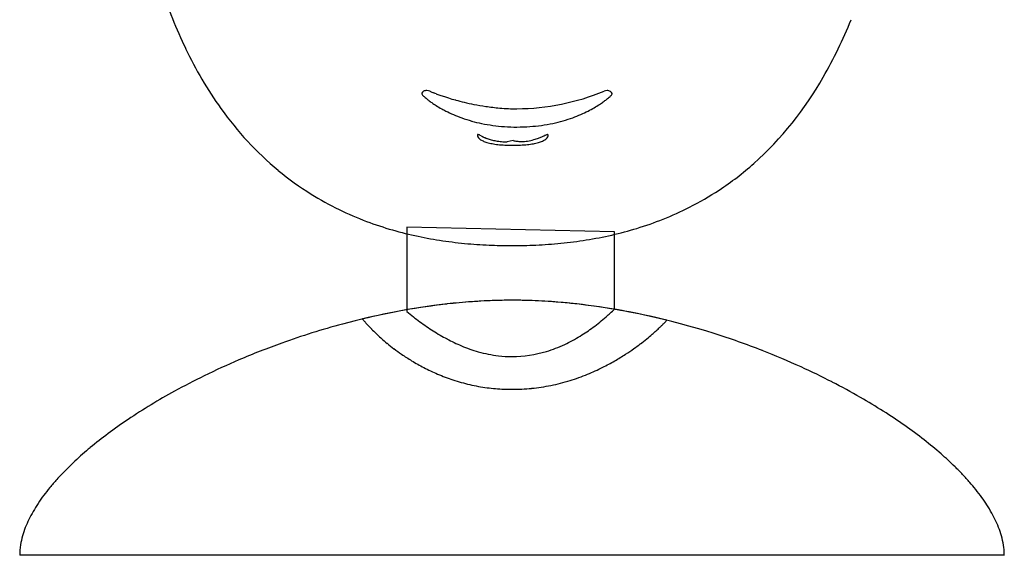
# Model space of a CAD drawing. Extents: x 0.1 to 28.7, y -0.1 to 40.9.
# Drawn here: x 0.1 to 28.7, y -0.1 to 15.4 of the extents above; entities that cross this region are included whole.
import ezdxf

# ---------------------------------------------------------------- set-up
doc = ezdxf.new("R2010")
doc.units = 0
doc.layers.add('DEFAULT_255_2_778', color=255, linetype='CONTINUOUS')

msp = doc.modelspace()

# ---------------------------------------------------------------- linework, layer by layer
at = {"layer": 'DEFAULT_255_2_778'}
for p, q in [((14.458, 11.91), (14.284, 11.872)), ((11.371, 9.393), (11.371, 6.945)), ((17.39, 9.26), (11.371, 9.393)), ((17.39, 7.011), (17.39, 9.26)), ((14.42, 7.273), (14.42, 7.273)), ((14.42, -0.132), (0.139, -0.132)), ((28.701, -0.132), (14.42, -0.132))]:
    msp.add_line(p, q, dxfattribs=at)
for centre, radius, start, end in [((18.518, 21.065), 15.035, 198.2716, 205.5522), ((11.941, 20.351), 13.266, 330.1663, 338.1747), ((15.542, 19.634), 11.733, 205.5132, 215.38), ((14.737, 18.687), 10.013, 311.9892, 330.4711), ((11.858, 13.273), 0.0541, 170.8875, 179.9819), ((11.858, 13.273), 0.0536, 180.001, 183.0349), ((11.869, 13.276), 0.0651, 184.7737, 227.3256), ((11.887, 13.262), 0.0842, 114.1071, 166.44), ((12.368, 13.77), 0.767, 224.9879, 226.6885), ((12.794, 14.221), 1.388, 226.6287, 228.3232), ((11.946, 13.154), 0.208, 89.1198, 116.9335), ((13.166, 14.638), 1.946, 228.3248, 230.5004), ((11.95, 13.118), 0.243, 89.584, 90), ((11.952, 13.147), 0.214, 66.6763, 90.1635), ((12.119, 13.527), 0.201, 245.7557, 245.9254), ((12.595, 14.597), 1.372, 246.034, 246.845), ((13.208, 16.026), 2.927, 246.8092, 247.6982), ((13.63, 17.052), 4.037, 247.6769, 248.3465), ((13.958, 17.88), 4.927, 248.3505, 249.2924), ((14.261, 18.68), 5.783, 249.2916, 250.4184), ((14.488, 19.319), 6.461, 250.4165, 251.6962), ((14.621, 19.716), 6.879, 251.6909, 252.7353), ((14.702, 19.98), 7.156, 252.7367, 254.4032), ((14.5, 19.648), 6.816, 270.5359, 292.3429), ((17.178, 13.139), 0.223, 90.5353, 112.9454), ((15.758, 14.881), 2.264, 308.2586, 310.1597), ((17.178, 13.144), 0.217, 89.9945, 90.5446), ((17.178, 13.139), 0.222, 63.9182, 90.0122), ((16.069, 14.514), 1.783, 310.1394, 312.1707), ((16.45, 14.094), 1.216, 312.1685, 313.7933), ((17.208, 13.214), 0.142, 58.6051, 61.2781), ((17.248, 13.267), 0.0761, 4.569, 63.8205), ((16.883, 13.643), 0.591, 313.7219, 315.3744), ((17.258, 13.276), 0.0663, 313.235, 354.0349), ((17.271, 13.273), 0.0536, 355.7812, 0.0028), ((13.471, 15.007), 2.425, 230.482, 232.573), ((13.707, 15.315), 2.813, 232.5711, 234.9713), ((13.905, 15.598), 3.159, 234.9714, 237.8104), ((14.062, 15.846), 3.452, 237.8069, 240.8438), ((14.708, 19.998), 7.174, 254.3998, 254.4617), ((14.738, 20.107), 7.287, 254.4617, 256.4609), ((14.722, 20.037), 7.216, 256.4573, 258.7467), ((14.674, 19.791), 6.965, 258.7408, 261.621), ((14.614, 19.38), 6.549, 261.6125, 265.18), ((14.569, 18.82), 5.988, 265.1629, 269.9567), ((14.986, 15.988), 3.616, 296.9749, 300.2207), ((15.119, 15.761), 3.352, 300.2178, 303.2338), ((15.288, 15.503), 3.044, 303.2338, 305.8016), ((15.502, 15.206), 2.678, 305.7947, 308.2533), ((13.697, 18.316), 9.465, 215.3428, 230.1903), ((14.162, 16.024), 3.657, 240.8327, 243.0145), ((14.246, 16.191), 3.843, 243.0237, 246.6104), ((14.327, 16.379), 4.048, 246.6091, 250.3315), ((14.738, 16.556), 4.236, 285.9892, 289.9361), ((14.806, 16.369), 4.037, 289.9378, 293.5447), ((14.885, 16.186), 3.838, 293.5439, 296.9769), ((14.396, 16.57), 4.251, 250.3329, 254.36), ((14.453, 16.775), 4.464, 254.3582, 258.1668), ((14.502, 17.007), 4.701, 258.1696, 262.1953), ((14.54, 17.286), 4.982, 262.1956, 266.0974), ((14.562, 17.618), 5.316, 266.0995, 270.0231), ((14.567, 17.614), 5.311, 269.9755, 274.0241), ((14.59, 17.28), 4.976, 274.0283, 277.8718), ((14.628, 17), 4.694, 277.8704, 282.0207), ((14.679, 16.761), 4.45, 282.0233, 285.989), ((13.468, 12.065), 0.053, 174.6416, 180.2056), ((13.521, 12.067), 0.105, 181.3002, 210.0776), ((13.43, 12.072), 0.0142, 87.0394, 186.3611), ((13.593, 12.107), 0.188, 209.5441, 226.843), ((13.43, 12.05), 0.0356, 78.693, 89.3406), ((13.396, 11.922), 0.168, 62.8387, 75.9243), ((12.297, 9.625), 2.715, 63.0595, 64.3237), ((15.147, 15.292), 3.629, 243.4775, 243.5392), ((15.172, 15.341), 3.684, 243.5381, 243.6013), ((14.992, 14.981), 3.281, 243.6061, 243.68), ((14.634, 14.256), 2.472, 243.6797, 243.7471), ((14.846, 14.685), 2.951, 243.7439, 243.8019), ((14.568, 14.12), 2.321, 243.8013, 243.877), ((14.639, 14.266), 2.484, 243.8734, 243.9461), ((14.619, 14.224), 2.438, 243.9525, 244.0286), ((14.605, 14.196), 2.406, 244.0333, 244.1125), ((14.527, 14.036), 2.228, 244.1139, 244.2018), ((14.416, 13.807), 1.973, 244.203, 244.305), ((14.478, 13.934), 2.115, 244.3027, 244.4004), ((14.441, 13.857), 2.03, 244.4076, 244.5122), ((14.413, 13.8), 1.966, 244.5145, 244.6254), ((14.394, 13.759), 1.921, 244.6306, 244.7473), ((14.346, 13.658), 1.808, 244.7486, 244.8759), ((14.339, 13.644), 1.793, 244.8732, 245.0051), ((14.313, 13.587), 1.73, 245.0086, 245.1491), ((14.31, 13.58), 1.723, 245.1484, 245.2888), ((14.327, 13.619), 1.765, 245.2916, 245.4277), ((14.286, 13.529), 1.667, 245.4339, 245.5717), ((14.303, 13.566), 1.707, 245.5713, 245.709), ((14.298, 13.556), 1.696, 245.7147, 245.8567), ((14.22, 13.383), 1.506, 245.8562, 245.9963), ((14.229, 13.401), 1.526, 245.9868, 246.1278), ((14.238, 13.422), 1.55, 246.1244, 246.2662), ((14.228, 13.399), 1.525, 246.2647, 246.4118), ((14.24, 13.425), 1.553, 246.4069, 246.5543), ((14.228, 13.398), 1.523, 246.5532, 246.7066), ((14.265, 13.484), 1.617, 246.7103, 246.8579), ((14.238, 13.421), 1.549, 246.865, 247.0223), ((14.188, 14.64), 2.839, 290.6446, 292.6704), ((-215.078, 561.274), 595.606, 292.75344, 292.761437), ((16.254, 9.892), 2.338, 112.431, 112.5168), ((16.238, 9.932), 2.295, 112.3444, 112.4325), ((16.105, 10.255), 1.946, 112.2381, 112.343), ((16.046, 10.398), 1.791, 112.1213, 112.2362), ((15.963, 10.603), 1.569, 111.9893, 112.1214), ((15.881, 10.805), 1.351, 111.838, 111.9925), ((15.607, 11.503), 0.602, 108.0347, 112.2911), ((15.46, 11.964), 0.118, 93.2521, 109.576), ((15.334, 12.081), 0.14, 320.6298, 342.9137), ((15.453, 12.045), 0.0364, 84.2195, 90.1668), ((15.457, 12.067), 0.0148, 352.2689, 90.3755), ((15.38, 12.066), 0.0922, 343.6362, 359.6576), ((13.663, 12.177), 0.287, 226.1845, 232.5589), ((13.768, 12.323), 0.466, 233.1907, 246.0254), ((13.934, 12.685), 0.864, 245.71, 253.7324), ((14.234, 13.412), 1.539, 247.0239, 247.1311), ((14.22, 13.38), 1.504, 247.1321, 247.2432), ((14.24, 13.427), 1.555, 247.2419, 247.3509), ((14.261, 13.477), 1.609, 247.3576, 247.4644), ((14.248, 13.448), 1.577, 247.4687, 247.5792), ((14.199, 13.329), 1.448, 247.5833, 247.7053), ((14.218, 13.374), 1.497, 247.701, 247.8207), ((14.187, 13.299), 1.416, 247.8156, 247.9438), ((14.23, 13.404), 1.53, 247.9457, 248.066), ((14.225, 13.39), 1.515, 248.0658, 248.189), ((14.22, 13.38), 1.504, 248.1943, 248.3201), ((14.239, 13.428), 1.556, 248.3256, 248.4489), ((14.203, 13.338), 1.458, 248.4489, 248.5823), ((14.202, 13.334), 1.454, 248.5793, 248.715), ((14.206, 13.345), 1.467, 248.7163, 249.7279), ((14.101, 13.249), 1.453, 253.6377, 259.6318), ((14.209, 13.352), 1.473, 249.7378, 254.6082), ((14.233, 13.441), 1.566, 254.6246, 259.7587), ((14.253, 14.06), 2.278, 259.5508, 263.8925), ((14.262, 13.606), 1.733, 259.7713, 265.1233), ((14.369, 15.124), 3.349, 263.8551, 267.253), ((14.282, 13.838), 1.966, 265.1225, 270.0558), ((14.436, 16.491), 4.717, 267.2309, 269.9908), ((14.444, 17.383), 5.609, 269.919, 270.0001), ((14.449, 16.557), 4.783, 269.9312, 272.6112), ((14.689, 12.915), 1.032, 257.0595, 262.3726), ((14.693, 12.951), 1.068, 262.4026, 270.0433), ((14.513, 15.19), 3.415, 272.5872, 275.9347), ((14.692, 13.066), 1.183, 270.103, 278.7639), ((14.627, 14.11), 2.328, 275.8967, 280.1947), ((14.654, 13.306), 1.426, 278.8002, 286.2915), ((14.777, 13.285), 1.49, 280.1181, 286.0071), ((14.535, 13.716), 1.852, 286.2576, 290.66), ((14.947, 12.699), 0.88, 285.8823, 294.1475), ((15.118, 12.324), 0.468, 293.8455, 306.8001), ((15.249, 12.149), 0.249, 306.9593, 321.0373), ((15.58, 17.836), 8.817, 303.3765, 311.6126), ((13.244, 17.814), 8.789, 230.3674, 238.0467), ((13.308, 17.922), 8.915, 238.0606, 244.0262), ((15.556, 17.88), 8.867, 296.907, 303.3556), ((13.484, 18.285), 9.318, 244.0322, 249.373), ((15.394, 18.2), 9.225, 291.6904, 296.9037), ((13.699, 18.857), 9.93, 249.3727, 253.959), ((15.187, 18.721), 9.786, 286.9651, 291.6877), ((13.914, 19.602), 10.705, 253.9581, 258.0316), ((14.773, 20.296), 11.415, 279.0733, 282.8559), ((14.972, 19.424), 10.521, 282.8559, 286.9668), ((14.105, 20.503), 11.626, 258.0292, 261.6207), ((14.261, 21.557), 12.691, 261.6197, 264.9077), ((14.369, 22.76), 13.9, 264.9052, 267.8409), ((14.416, 23.968), 15.108, 267.8321, 270.0136), ((14.425, 23.851), 14.991, 269.9801, 272.6291), ((14.486, 22.542), 13.68, 272.6255, 275.6602), ((14.606, 21.344), 12.476, 275.6573, 279.0749), ((14.859, -13.131), 20.428, 96.5241, 105.2096), ((14.83, -12.9), 20.195, 96.5192, 103.5937), ((14.561, -10.845), 18.123, 95.2872, 96.4129), ((14.527, -10.602), 17.878, 94.1092, 96.3871), ((14.439, -9.339), 16.612, 90.0667, 95.3467), ((14.449, -9.514), 16.787, 91.6305, 94.1112), ((14.421, -8.614), 15.887, 90.0059, 91.6223), ((14.416, -8.786), 16.059, 87.5824, 89.9869), ((14.419, -8.461), 15.734, 88.9337, 89.9974), ((14.374, -9.892), 17.166, 83.5592, 88.871), ((14.369, -9.881), 17.155, 85.0559, 87.5808), ((14.293, -10.792), 18.069, 83.6203, 85.0653), ((14.016, -12.883), 20.178, 75.9619, 83.5039), ((13.892, -13.634), 20.938, 72.2238, 83.3929), ((16.548, 13.148), 8.079, 230.1501, 233.5639), ((12.476, 12.161), 7.118, 311.0413, 313.6599), ((15.38, -15.199), 22.561, 105.1086, 109.7781), ((10.471, 7.028), 0.49, 217.5332, 218.5641), ((11.297, 7.682), 1.543, 218.4433, 219.2307), ((12.071, 8.314), 2.543, 219.2374, 220.3647), ((12.816, 8.947), 3.52, 220.3567, 221.6134), ((13.422, 9.484), 4.33, 221.6078, 222.9661), ((15.842, 12.192), 6.891, 233.5589, 237.4333), ((13.079, 11.463), 6.195, 306.5968, 311.0786), ((15.401, 9.967), 4.8, 314.6887, 315.7442), ((15.94, 9.442), 4.048, 315.7461, 316.5807), ((16.525, 8.888), 3.242, 316.5772, 317.3702), ((13.905, 9.934), 4.99, 222.9647, 224.551), ((14.267, 10.29), 5.498, 224.5477, 226.2713), ((14.518, 10.552), 5.86, 226.2697, 228.2816), ((15.298, 11.337), 5.877, 237.4254, 241.9504), ((13.623, 10.73), 5.283, 301.6888, 306.5965), ((14.05, 11.404), 6.773, 309.1574, 310.9274), ((14.263, 11.157), 6.447, 310.9278, 312.3054), ((14.569, 10.821), 5.993, 312.3019, 313.7006), ((14.953, 10.42), 5.438, 313.7039, 314.6936), ((13.4, -15.374), 22.746, 68.6481, 72.3825), ((15.393, -15.25), 22.613, 109.764, 113.1644), ((14.668, 10.72), 6.086, 228.2791, 230.5262), ((14.731, 10.796), 6.184, 230.5235, 232.8457), ((14.897, 10.585), 5.025, 241.9429, 247.2372), ((14.023, 10.078), 4.518, 295.2295, 301.7126), ((13.873, 11.623), 7.055, 305.3382, 307.2348), ((13.92, 11.562), 6.979, 307.2327, 309.1597), ((14.733, 10.798), 6.186, 232.8438, 235.3525), ((14.621, 9.922), 4.308, 247.2163, 254.0925), ((14.465, 9.37), 3.734, 254.0746, 263.2727), ((14.422, 9.062), 3.423, 270.0612, 286.899), ((14.291, 9.506), 3.886, 286.8427, 295.246), ((13.886, 11.605), 7.033, 303.0016, 305.34), ((13.56, -14.972), 22.313, 65.522, 68.6554), ((15.047, -14.446), 21.738, 113.1601, 116.0719), ((14.691, 10.737), 6.113, 235.3493, 238.6268), ((14.617, 10.614), 5.969, 238.6233, 242.5075), ((14.427, 9.082), 3.443, 263.3385, 269.9796), ((14.056, 11.322), 6.703, 296.5562, 299.9366), ((13.951, 11.503), 6.912, 299.934, 303.0054), ((14.534, 10.454), 5.789, 242.5055, 246.8858), ((14.178, 11.076), 6.428, 292.2244, 296.5626), ((14.025, -13.953), 21.193, 62.8213, 65.5241), ((14.416, -13.159), 20.304, 116.0686, 118.8272), ((14.465, 10.293), 5.614, 246.8858, 251.7402), ((14.423, 10.167), 5.481, 251.7428, 257.0298), ((14.375, 10.529), 5.847, 281.5922, 287.1923), ((14.294, 10.791), 6.121, 287.1934, 292.2274), ((14.746, -12.553), 19.618, 60.0871, 62.8259), ((13.596, -11.668), 18.603, 118.8292, 121.2349), ((14.41, 10.113), 5.426, 257.0354, 262.4517), ((14.415, 10.155), 5.468, 262.4575, 267.6164), ((14.419, 10.249), 5.562, 267.6108, 270.003), ((14.42, 10.285), 5.598, 269.9985, 275.8176), ((14.413, 10.349), 5.662, 275.8259, 281.5855), ((15.66, -10.963), 17.784, 57.5952, 60.0859), ((12.616, -10.056), 16.716, 121.2274, 123.9387), ((16.713, -9.308), 15.822, 54.8729, 57.6016), ((11.458, -8.336), 14.643, 123.9357, 126.7266), ((17.918, -7.597), 13.73, 51.969, 54.8779), ((10.221, -6.68), 12.576, 126.7215, 129.7156), ((19.19, -5.972), 11.666, 48.8475, 51.9742), ((8.961, -5.165), 10.605, 129.7116, 132.9024), ((7.714, -3.825), 8.775, 132.8925, 136.5154), ((20.434, -4.549), 9.776, 45.6219, 48.848), ((21.388, -3.568), 8.408, 43.4436, 45.5928), ((6.299, -2.504), 6.839, 137.9992, 140.6049), ((6.877, -3.022), 7.615, 136.5686, 138.0189), ((22.095, -2.899), 7.434, 41.0762, 43.4467), ((5.615, -1.943), 5.954, 140.604, 143.3608), ((22.755, -2.323), 6.559, 38.7287, 41.0739), ((23.396, -1.81), 5.738, 35.8209, 38.7391), ((4.966, -1.461), 5.147, 143.3538, 146.5409), ((24.022, -1.359), 4.966, 32.7787, 35.8204), ((3.783, -0.729), 3.755, 150.067, 154.1425), ((4.351, -1.056), 4.41, 146.5367, 150.0748), ((24.609, -0.982), 4.268, 29.1108, 32.7902), ((3.269, -0.48), 3.183, 154.1362, 158.7587), ((25.171, -0.669), 3.625, 24.9052, 29.1182), ((25.677, -0.435), 3.067, 20.0945, 24.9124), ((2.812, -0.303), 2.693, 158.7477, 164.2017), ((26.128, -0.271), 2.587, 14.2774, 20.1092), ((2.411, -0.19), 2.276, 164.1853, 170.8889), ((26.521, -0.171), 2.183, 7.1205, 14.2934), ((2.067, -0.136), 1.929, 170.8587, 179.8837), ((26.808, -0.135), 1.893, 0.0671, 7.0922)]:
    msp.add_arc(centre, radius, start, end, dxfattribs=at)

doc.saveas('drawing.dxf')
